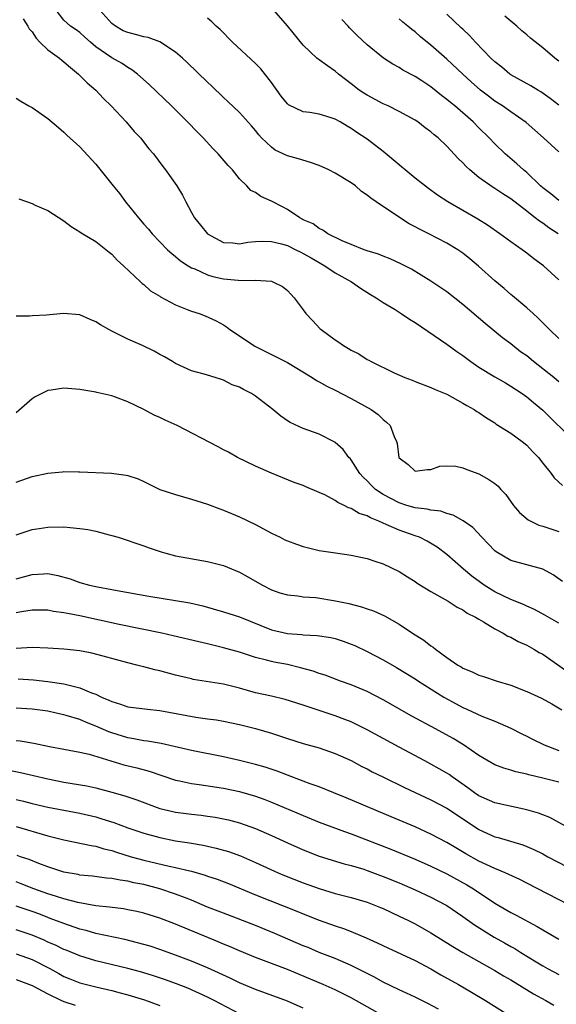
# Model space of a CAD drawing. Units: inches. Extents: x 2676000 to 2679000, y 1539000 to 1542000.
# Drawn here: x 2677283 to 2677351, y 1540525 to 1540648 of the extents above; entities that cross this region are included whole.
import ezdxf

# ---------------------------------------------------------------- set-up
doc = ezdxf.new("R2010")
doc.units = ezdxf.units.IN
doc.header["$MEASUREMENT"] = 0
doc.layers.add('LD26761539_2ft', color=123, linetype='Continuous')

msp = doc.modelspace()

# ---------------------------------------------------------------- linework, layer by layer
at = {"layer": 'LD26761539_2ft'}
for points, elevation in [([(2677283.91, 1540647.91), (2677284.46, 1540647), (2677284.65, 1540646.65), (2677285, 1540646.28), (2677285.51, 1540645.51), (2677286, 1540645), (2677287, 1540644.05), (2677288.45, 1540643), (2677288.73, 1540642.73), (2677289, 1540642.53), (2677289.82, 1540641.82), (2677290.84, 1540641), (2677291.91, 1540639.91), (2677292.98, 1540639), (2677293.95, 1540637.95), (2677294.93, 1540637), (2677296.8, 1540635), (2677297.82, 1540633.82), (2677298.58, 1540633), (2677299.65, 1540631.65), (2677300.22, 1540631), (2677301.41, 1540629.41), (2677301.74, 1540629), (2677303.13, 1540627), (2677303.85, 1540625.85), (2677304.27, 1540625), (2677305, 1540623.68), (2677305.36, 1540623), (2677306.1, 1540622.1), (2677307, 1540620.98), (2677309, 1540619.9), (2677310.15, 1540619.85), (2677311, 1540619.73), (2677312.06, 1540619.94), (2677313, 1540620.02), (2677313.92, 1540620.08), (2677315, 1540620.05), (2677316.25, 1540619.75), (2677317, 1540619.52), (2677318.08, 1540619), (2677318.68, 1540618.68), (2677319, 1540618.54), (2677319.97, 1540617.97), (2677321.7, 1540617), (2677323, 1540616.13), (2677325.05, 1540615), (2677326.18, 1540614.18), (2677327.41, 1540613.41), (2677328.11, 1540613), (2677329, 1540612.39), (2677330.5, 1540611.5), (2677331.28, 1540611), (2677332.31, 1540610.31), (2677333, 1540609.91), (2677337, 1540607.17), (2677338.25, 1540606.25), (2677339, 1540605.75), (2677340, 1540605), (2677341, 1540604.32), (2677343, 1540603.08), (2677344.33, 1540602.33), (2677345, 1540601.93), (2677346.42, 1540601), (2677347, 1540600.59), (2677347.86, 1540599.86), (2677349, 1540598.91), (2677352.99, 1540594.99)], 8622), ([(2677351, 1540602.47), (2677350.38, 1540603), (2677347.83, 1540605), (2677347, 1540605.7), (2677346.23, 1540606.23), (2677345.24, 1540607), (2677345, 1540607.21), (2677343.97, 1540607.97), (2677341.77, 1540609.77), (2677339, 1540612.15), (2677337, 1540613.73), (2677336.25, 1540614.25), (2677335, 1540615.08), (2677332.55, 1540616.55), (2677331.24, 1540617.24), (2677329.88, 1540617.88), (2677329, 1540618.18), (2677328.43, 1540618.43), (2677327, 1540618.86), (2677326.61, 1540619), (2677325, 1540619.64), (2677323.87, 1540620.13), (2677322.06, 1540621), (2677321.45, 1540621.45), (2677321, 1540621.65), (2677320.23, 1540622.23), (2677319, 1540622.76), (2677318.85, 1540622.85), (2677318.57, 1540623), (2677317, 1540624.06), (2677316.39, 1540624.39), (2677315, 1540625.09), (2677313.68, 1540625.68), (2677313, 1540626.15), (2677312.43, 1540626.43), (2677311.92, 1540627), (2677311, 1540627.9), (2677310.11, 1540629), (2677309.57, 1540629.57), (2677308.34, 1540631), (2677307.68, 1540631.68), (2677306.45, 1540633), (2677305.72, 1540633.72), (2677304.47, 1540635), (2677302.46, 1540637), (2677299.69, 1540639.69), (2677298.21, 1540641), (2677297.52, 1540641.52), (2677297, 1540641.82), (2677296.3, 1540642.3), (2677295, 1540643.02), (2677293, 1540644.42), (2677292.31, 1540645), (2677291.61, 1540645.61), (2677291, 1540646.22), (2677290.55, 1540646.55), (2677289.83, 1540647), (2677289, 1540647.74), (2677288.02, 1540649)], 8624), ([(2677351, 1540607.87), (2677349.85, 1540609), (2677349.43, 1540609.43), (2677349, 1540609.84), (2677348.44, 1540610.44), (2677347.8, 1540611), (2677347, 1540611.73), (2677345.23, 1540613.23), (2677345, 1540613.4), (2677344.15, 1540614.15), (2677343, 1540615.12), (2677340.96, 1540616.96), (2677339.88, 1540617.88), (2677339, 1540618.57), (2677338.37, 1540619), (2677337, 1540619.81), (2677334.74, 1540621), (2677333.57, 1540621.57), (2677333, 1540621.89), (2677332.25, 1540622.25), (2677331.04, 1540623.04), (2677328.13, 1540625), (2677327.45, 1540625.45), (2677327, 1540625.83), (2677326.31, 1540626.31), (2677325.53, 1540627), (2677325, 1540627.38), (2677323, 1540628.61), (2677322.21, 1540629), (2677321, 1540629.55), (2677319.92, 1540629.92), (2677318.38, 1540630.38), (2677317, 1540630.76), (2677315.49, 1540631.49), (2677315, 1540631.83), (2677313.78, 1540633), (2677313.41, 1540633.41), (2677313, 1540633.94), (2677312.51, 1540634.51), (2677311, 1540636.18), (2677309.56, 1540637.56), (2677309, 1540638.07), (2677307.51, 1540639.51), (2677307, 1540639.97), (2677304.44, 1540642.44), (2677303.84, 1540643), (2677303, 1540643.72), (2677301.03, 1540645.03), (2677299.57, 1540645.57), (2677299, 1540645.66), (2677297.96, 1540645.96), (2677297, 1540646.2), (2677296.43, 1540646.43), (2677295.48, 1540647), (2677295, 1540647.31), (2677293.52, 1540649)], 8626), ([(2677351, 1540615.23), (2677349.08, 1540617), (2677347.87, 1540617.87), (2677347, 1540618.57), (2677346.41, 1540619), (2677345, 1540619.98), (2677343.64, 1540621), (2677342.09, 1540622.09), (2677340.85, 1540622.85), (2677339, 1540623.93), (2677337.1, 1540625), (2677335.83, 1540625.83), (2677334.67, 1540626.67), (2677333, 1540627.98), (2677331.75, 1540629), (2677331.35, 1540629.35), (2677331, 1540629.63), (2677330.26, 1540630.26), (2677329, 1540631.29), (2677327, 1540632.86), (2677325.7, 1540633.7), (2677325, 1540634.2), (2677324.48, 1540634.48), (2677323.62, 1540635), (2677323, 1540635.33), (2677322.48, 1540635.52), (2677321, 1540635.99), (2677319.81, 1540636.19), (2677319, 1540636.28), (2677317.15, 1540637.15), (2677317, 1540637.27), (2677316.23, 1540638.23), (2677315, 1540639.96), (2677313.66, 1540641.66), (2677313, 1540642.34), (2677310.14, 1540645), (2677308.57, 1540646.57), (2677308.09, 1540647), (2677307.54, 1540647.54), (2677307, 1540647.99)], 8628), ([(2677350.95, 1540621), (2677349.76, 1540621.76), (2677349, 1540622.31), (2677348.58, 1540622.58), (2677348.07, 1540623), (2677347.45, 1540623.45), (2677347, 1540623.84), (2677345, 1540625.39), (2677344, 1540626), (2677343, 1540626.67), (2677342.79, 1540626.79), (2677341, 1540628.06), (2677339.88, 1540629), (2677339.42, 1540629.42), (2677339, 1540629.89), (2677338.42, 1540630.42), (2677337, 1540631.96), (2677335.88, 1540633), (2677335.39, 1540633.39), (2677335, 1540633.77), (2677334.28, 1540634.28), (2677333.35, 1540635), (2677333, 1540635.23), (2677331, 1540636.31), (2677329.64, 1540637), (2677329, 1540637.29), (2677327, 1540638.34), (2677326.59, 1540638.59), (2677325.98, 1540639), (2677325, 1540639.78), (2677324.3, 1540640.3), (2677323.42, 1540641), (2677323, 1540641.38), (2677322.01, 1540642.01), (2677321, 1540642.79), (2677320.87, 1540642.87), (2677320.71, 1540643), (2677319, 1540644.6), (2677317, 1540647.03), (2677315.3, 1540649)], 8630), ([(2677351, 1540631.25), (2677349.1, 1540633), (2677346.93, 1540634.93), (2677345, 1540636.25), (2677343.95, 1540637), (2677343, 1540637.61), (2677342.21, 1540638.21), (2677341.22, 1540639), (2677340.04, 1540640.04), (2677338.98, 1540641), (2677337, 1540642.85), (2677335, 1540644.61), (2677333.68, 1540645.68), (2677333, 1540646.28), (2677332.59, 1540646.59), (2677332.1, 1540647), (2677331.49, 1540647.49), (2677331, 1540647.93)], 8634), ([(2677351, 1540637.12), (2677349.95, 1540637.95), (2677348.78, 1540638.78), (2677348.38, 1540639), (2677347.53, 1540639.53), (2677345, 1540640.92), (2677344.88, 1540641), (2677343.86, 1540641.86), (2677343, 1540642.52), (2677342.5, 1540643), (2677340.56, 1540645), (2677339.83, 1540645.83), (2677339, 1540646.6), (2677338.8, 1540646.8), (2677337, 1540648.48)], 8636), ([(2677351, 1540642.6), (2677350.5, 1540643), (2677349, 1540644.3), (2677347.48, 1540645.48), (2677347, 1540645.91), (2677346.39, 1540646.39), (2677345.75, 1540647), (2677344.25, 1540648.25)], 8638), ([(2677351, 1540625.16), (2677350, 1540626), (2677349, 1540626.76), (2677348.73, 1540627), (2677347, 1540628.67), (2677346.6, 1540629), (2677345.77, 1540629.77), (2677344.29, 1540631), (2677343, 1540632.25), (2677342.29, 1540633), (2677341, 1540634.25), (2677340.27, 1540635), (2677337.99, 1540637), (2677337.44, 1540637.44), (2677337, 1540637.83), (2677336.33, 1540638.33), (2677335, 1540639.4), (2677333.85, 1540640.15), (2677333, 1540640.7), (2677331.49, 1540641.49), (2677331, 1540641.81), (2677330.22, 1540642.22), (2677329.05, 1540643), (2677327, 1540644.64), (2677325.79, 1540645.79), (2677324.79, 1540646.79), (2677324.6, 1540647), (2677323.81, 1540647.81)], 8632), ([(2677283, 1540637.98), (2677283.59, 1540637.59), (2677284.61, 1540637), (2677285, 1540636.81), (2677287, 1540635.44), (2677288.3, 1540634.3), (2677289, 1540633.73), (2677289.36, 1540633.36), (2677291, 1540631.89), (2677293, 1540629.73), (2677295.17, 1540627), (2677295.99, 1540625.99), (2677296.71, 1540625), (2677298.33, 1540623), (2677299, 1540622.22), (2677299.58, 1540621.58), (2677300.05, 1540621), (2677301, 1540619.99), (2677302, 1540619), (2677302.52, 1540618.52), (2677303, 1540618.14), (2677303.62, 1540617.62), (2677304.58, 1540617), (2677305, 1540616.75), (2677305.4, 1540616.6), (2677307, 1540615.87), (2677307.67, 1540615.67), (2677309, 1540615.36), (2677310.82, 1540615.18), (2677312.83, 1540615.17), (2677313, 1540615.2), (2677315, 1540615.06), (2677315.18, 1540615), (2677316.38, 1540614.38), (2677317, 1540613.9), (2677317.42, 1540613.42), (2677317.87, 1540613), (2677319, 1540611.49), (2677319.32, 1540611), (2677320.13, 1540610.13), (2677321.11, 1540609.11), (2677321.23, 1540609), (2677323, 1540607.72), (2677323.43, 1540607.43), (2677324.04, 1540607), (2677324.65, 1540606.65), (2677325, 1540606.41), (2677325.95, 1540605.95), (2677327, 1540605.27), (2677327.19, 1540605.19), (2677327.51, 1540605), (2677330.4, 1540603.6), (2677331.74, 1540603), (2677332.66, 1540602.66), (2677333, 1540602.52), (2677335, 1540601.76), (2677335.52, 1540601.52), (2677337, 1540600.9), (2677339, 1540599.81), (2677339.49, 1540599.49), (2677340.4, 1540599), (2677340.76, 1540598.76), (2677341, 1540598.62), (2677341.94, 1540597.94), (2677343, 1540597.31), (2677343.18, 1540597.18), (2677345, 1540596.02), (2677346.43, 1540595), (2677347, 1540594.54), (2677347.74, 1540593.74), (2677348.46, 1540593), (2677349, 1540592.3), (2677350.07, 1540591), (2677350.45, 1540590.45), (2677351.5, 1540589.5)], 8620), ([(2677283.36, 1540625.36), (2677285, 1540624.78), (2677285.41, 1540624.59), (2677287, 1540623.92), (2677289, 1540622.63), (2677289.91, 1540621.91), (2677291, 1540621.26), (2677291.14, 1540621.14), (2677293, 1540620.02), (2677294.68, 1540618.68), (2677295, 1540618.45), (2677295.68, 1540617.68), (2677296.47, 1540617), (2677298.59, 1540615), (2677298.79, 1540614.79), (2677299, 1540614.64), (2677299.85, 1540613.85), (2677301, 1540613.17), (2677301.09, 1540613.09), (2677303, 1540612.09), (2677304.46, 1540611.54), (2677305, 1540611.31), (2677305.95, 1540611), (2677306.72, 1540610.72), (2677308.09, 1540610.09), (2677309, 1540609.58), (2677309.36, 1540609.36), (2677309.81, 1540609), (2677311, 1540608.22), (2677312.78, 1540607), (2677312.92, 1540606.92), (2677315.61, 1540605.61), (2677317, 1540604.89), (2677320.11, 1540603), (2677320.65, 1540602.65), (2677321, 1540602.47), (2677321.93, 1540601.93), (2677323, 1540601.41), (2677325, 1540600.39), (2677327.51, 1540599), (2677328.37, 1540598.37), (2677329, 1540597.73), (2677329.42, 1540597.42), (2677329.87, 1540597), (2677330.4, 1540595.6), (2677330.67, 1540595), (2677330.75, 1540594.75), (2677330.96, 1540593), (2677331, 1540592.93), (2677332.13, 1540592.13), (2677333, 1540591.29), (2677334.5, 1540591.5), (2677335, 1540591.49), (2677336.1, 1540591.9), (2677337, 1540591.95), (2677338.1, 1540591.9), (2677339, 1540591.71), (2677339.48, 1540591.48), (2677341, 1540590.94), (2677342.25, 1540590.25), (2677343, 1540589.72), (2677343.4, 1540589.4), (2677343.76, 1540589), (2677344.37, 1540588.37), (2677345.34, 1540587), (2677346.09, 1540586.09), (2677347.19, 1540585.19), (2677348.53, 1540584.53), (2677349, 1540584.4), (2677351, 1540583.73)], 8618), ([(2677351.48, 1540577.48), (2677350.3, 1540578.3), (2677349, 1540579), (2677347, 1540579.56), (2677345, 1540580.08), (2677343.16, 1540581.16), (2677343, 1540581.29), (2677342.18, 1540582.18), (2677341.37, 1540583), (2677340.23, 1540584.23), (2677339.04, 1540585.04), (2677337.78, 1540585.78), (2677337, 1540585.96), (2677336.24, 1540586.25), (2677335, 1540586.38), (2677334.51, 1540586.51), (2677333, 1540586.7), (2677331.97, 1540587), (2677331, 1540587.3), (2677329, 1540588.36), (2677328.06, 1540589), (2677327.52, 1540589.52), (2677327, 1540590.06), (2677326.51, 1540590.51), (2677326.08, 1540591), (2677325, 1540592.7), (2677324.86, 1540592.86), (2677324.72, 1540593), (2677324, 1540594), (2677323, 1540594.88), (2677322.93, 1540594.93), (2677321, 1540595.91), (2677319, 1540596.63), (2677317.36, 1540597.36), (2677317, 1540597.59), (2677316.18, 1540598.18), (2677315.2, 1540599), (2677313, 1540600.69), (2677312.51, 1540601), (2677311.5, 1540601.5), (2677311, 1540601.8), (2677310.1, 1540602.1), (2677309, 1540602.68), (2677308.74, 1540602.74), (2677307.94, 1540603), (2677307, 1540603.28), (2677306.57, 1540603.43), (2677305, 1540603.85), (2677303, 1540604.75), (2677302.6, 1540605), (2677301.59, 1540605.58), (2677301, 1540605.88), (2677300.31, 1540606.31), (2677298.84, 1540607), (2677297, 1540607.81), (2677295, 1540608.79), (2677294.61, 1540609), (2677293.6, 1540609.6), (2677293, 1540609.99), (2677292.28, 1540610.28), (2677291, 1540610.85), (2677288.96, 1540611.04), (2677286.81, 1540610.81), (2677285, 1540610.72), (2677284.7, 1540610.7), (2677283, 1540610.7)], 8616), ([(2677351, 1540572.24), (2677349.27, 1540573.27), (2677347.97, 1540573.97), (2677347, 1540574.39), (2677346.59, 1540574.59), (2677345, 1540575.23), (2677343, 1540576.17), (2677341.65, 1540577), (2677340.12, 1540578.12), (2677339.09, 1540579), (2677337, 1540580.83), (2677335.76, 1540581.76), (2677334.52, 1540582.52), (2677333.54, 1540583), (2677333, 1540583.2), (2677331, 1540583.9), (2677329.4, 1540584.6), (2677329, 1540584.75), (2677328.47, 1540585), (2677327.42, 1540585.42), (2677327, 1540585.67), (2677325.99, 1540585.99), (2677325, 1540586.61), (2677324.68, 1540586.68), (2677324.1, 1540587), (2677323.34, 1540587.34), (2677323, 1540587.61), (2677321.7, 1540588.3), (2677321, 1540588.62), (2677319.31, 1540589.31), (2677319, 1540589.47), (2677317.87, 1540589.87), (2677315.02, 1540591.02), (2677313, 1540591.9), (2677310.74, 1540593), (2677309.64, 1540593.64), (2677309, 1540593.97), (2677308.34, 1540594.34), (2677303.18, 1540597), (2677301.67, 1540597.67), (2677301, 1540598.01), (2677300.29, 1540598.29), (2677299, 1540598.99), (2677297, 1540599.95), (2677295.46, 1540600.54), (2677295, 1540600.7), (2677293.12, 1540601.12), (2677293, 1540601.16), (2677291, 1540601.52), (2677289, 1540601.67), (2677287.41, 1540601.41), (2677287, 1540601.36), (2677285.4, 1540600.6), (2677285, 1540600.34), (2677283, 1540598.59)], 8614), ([(2677283, 1540589.91), (2677285, 1540590.63), (2677287, 1540591.04), (2677288.82, 1540591.18), (2677289, 1540591.23), (2677290.81, 1540591.19), (2677291, 1540591.2), (2677294.98, 1540591.02), (2677296.78, 1540590.78), (2677297, 1540590.74), (2677298.3, 1540590.3), (2677299, 1540590), (2677301.01, 1540589), (2677303, 1540588.34), (2677305, 1540587.79), (2677307, 1540587.14), (2677308.55, 1540586.55), (2677309, 1540586.4), (2677309.98, 1540585.98), (2677311, 1540585.58), (2677313, 1540584.61), (2677315, 1540583.52), (2677316.09, 1540583), (2677316.69, 1540582.69), (2677317, 1540582.54), (2677318.13, 1540582.13), (2677319, 1540581.83), (2677321, 1540581.35), (2677323.05, 1540581.05), (2677325, 1540580.77), (2677327, 1540580.34), (2677327.97, 1540580.03), (2677329, 1540579.66), (2677331, 1540578.71), (2677332.05, 1540578.05), (2677333, 1540577.47), (2677333.27, 1540577.27), (2677335, 1540576.22), (2677337.15, 1540575), (2677338.26, 1540574.26), (2677339, 1540573.9), (2677339.52, 1540573.52), (2677340.59, 1540573), (2677341, 1540572.74), (2677341.58, 1540572.42), (2677343, 1540571.55), (2677344.06, 1540571), (2677344.64, 1540570.64), (2677345, 1540570.49), (2677345.94, 1540569.94), (2677347, 1540569.5), (2677347.89, 1540569), (2677348.57, 1540568.57), (2677349, 1540568.36), (2677352.16, 1540566.16)], 8612), ([(2677283, 1540583.29), (2677285, 1540583.97), (2677285.88, 1540584.12), (2677287, 1540584.28), (2677289, 1540584.29), (2677289.79, 1540584.21), (2677291, 1540584.12), (2677291.98, 1540583.98), (2677293, 1540583.77), (2677294.69, 1540583.31), (2677295, 1540583.24), (2677295.79, 1540583), (2677299, 1540581.95), (2677299.69, 1540581.69), (2677301.17, 1540581.17), (2677301.76, 1540581), (2677303, 1540580.69), (2677307, 1540579.98), (2677309, 1540579.47), (2677311, 1540578.63), (2677312.05, 1540578.06), (2677313.89, 1540577), (2677315, 1540576.41), (2677316.06, 1540576.06), (2677317, 1540575.78), (2677318.33, 1540575.67), (2677319, 1540575.56), (2677320.55, 1540575.45), (2677323.04, 1540575.04), (2677324.7, 1540574.7), (2677326.3, 1540574.3), (2677327, 1540574.03), (2677327.79, 1540573.79), (2677329.16, 1540573.16), (2677331, 1540572.13), (2677332.69, 1540571), (2677334.12, 1540570.12), (2677335, 1540569.42), (2677335.26, 1540569.26), (2677335.56, 1540569), (2677337, 1540567.96), (2677338.37, 1540567), (2677338.77, 1540566.77), (2677339, 1540566.62), (2677340.16, 1540566.16), (2677341, 1540565.75), (2677341.57, 1540565.57), (2677343.28, 1540565), (2677345, 1540564.48), (2677347, 1540563.71), (2677348.84, 1540562.84), (2677350.13, 1540562.13), (2677351.38, 1540561.38)], 8610), ([(2677283, 1540577.79), (2677285, 1540578.36), (2677286.44, 1540578.44), (2677287, 1540578.45), (2677288.23, 1540578.23), (2677289.79, 1540577.79), (2677291, 1540577.34), (2677292.22, 1540577), (2677293.22, 1540576.78), (2677295, 1540576.47), (2677295.67, 1540576.33), (2677299.63, 1540575.63), (2677304.78, 1540574.78), (2677306.41, 1540574.41), (2677309, 1540573.68), (2677311, 1540573.03), (2677315, 1540571.42), (2677317, 1540570.95), (2677318.82, 1540570.82), (2677319, 1540570.79), (2677320.72, 1540570.72), (2677322.45, 1540570.45), (2677323, 1540570.32), (2677323.99, 1540569.99), (2677325, 1540569.63), (2677325.44, 1540569.44), (2677327, 1540568.71), (2677329, 1540567.65), (2677330.69, 1540566.69), (2677333, 1540565.28), (2677333.42, 1540565), (2677336.61, 1540563), (2677338.15, 1540562.15), (2677339, 1540561.7), (2677339.49, 1540561.49), (2677341.38, 1540560.62), (2677343, 1540559.96), (2677345, 1540559.09), (2677346.4, 1540558.4), (2677347, 1540558.12), (2677347.73, 1540557.73), (2677349.19, 1540557), (2677351, 1540556.3)], 8608), ([(2677351, 1540552.35), (2677349, 1540552.86), (2677347.26, 1540553.25), (2677347, 1540553.34), (2677345.64, 1540553.64), (2677345, 1540553.86), (2677344.11, 1540554.11), (2677343, 1540554.52), (2677341, 1540555.67), (2677339.08, 1540557), (2677337.79, 1540557.79), (2677335.58, 1540559), (2677332.6, 1540560.6), (2677329, 1540562.65), (2677327, 1540563.68), (2677325, 1540564.53), (2677323.66, 1540565), (2677321.72, 1540565.72), (2677321, 1540565.94), (2677320.22, 1540566.22), (2677318.66, 1540566.66), (2677317, 1540567.06), (2677315.36, 1540567.36), (2677315, 1540567.44), (2677314.37, 1540567.63), (2677313, 1540567.96), (2677311, 1540568.61), (2677309, 1540569.18), (2677307, 1540569.66), (2677305.9, 1540569.9), (2677302.68, 1540570.68), (2677301.26, 1540571), (2677295.91, 1540572.09), (2677291, 1540573.16), (2677289.44, 1540573.44), (2677289, 1540573.56), (2677287.71, 1540573.71), (2677287, 1540573.86), (2677285, 1540573.89), (2677283.68, 1540573.68), (2677283, 1540573.53)], 8606), ([(2677353, 1540546.21), (2677349.9, 1540547.9), (2677349, 1540548.23), (2677348.46, 1540548.46), (2677347, 1540548.89), (2677343, 1540549.75), (2677341, 1540550.64), (2677340.47, 1540551), (2677339.63, 1540551.63), (2677337.65, 1540553), (2677337.28, 1540553.28), (2677337, 1540553.46), (2677336.03, 1540554.03), (2677335, 1540554.59), (2677334.21, 1540555), (2677331, 1540556.71), (2677327, 1540558.9), (2677325, 1540559.88), (2677324.2, 1540560.2), (2677323, 1540560.65), (2677319.72, 1540561.72), (2677319, 1540561.98), (2677316.71, 1540562.71), (2677315, 1540563.11), (2677313, 1540563.54), (2677311, 1540564.1), (2677309.5, 1540564.5), (2677309, 1540564.62), (2677305.21, 1540565.21), (2677305, 1540565.26), (2677303, 1540565.75), (2677301, 1540566.28), (2677300.4, 1540566.4), (2677299, 1540566.78), (2677298.81, 1540566.81), (2677298.12, 1540567), (2677297, 1540567.27), (2677293.9, 1540568.1), (2677292.49, 1540568.49), (2677291, 1540568.77), (2677289, 1540568.98), (2677287, 1540569.12), (2677285, 1540569.2), (2677283, 1540569.07)], 8604), ([(2677283.27, 1540565.27), (2677285.17, 1540565.17), (2677287, 1540564.95), (2677289, 1540564.66), (2677289.48, 1540564.52), (2677291, 1540564.17), (2677292.46, 1540563.54), (2677293, 1540563.34), (2677293.72, 1540563), (2677294.62, 1540562.62), (2677295, 1540562.42), (2677296.11, 1540562.11), (2677297, 1540561.79), (2677299.47, 1540561.47), (2677301, 1540561.31), (2677305.53, 1540560.47), (2677307, 1540560.27), (2677308.13, 1540560.13), (2677309, 1540559.97), (2677311, 1540559.55), (2677313, 1540559.05), (2677315, 1540558.46), (2677317, 1540557.81), (2677319, 1540557.19), (2677321, 1540556.62), (2677323, 1540555.95), (2677325, 1540555.05), (2677326.32, 1540554.32), (2677327, 1540554), (2677327.64, 1540553.64), (2677328.95, 1540553), (2677331.68, 1540551.69), (2677335, 1540550.13), (2677337, 1540549.07), (2677339.44, 1540547.44), (2677341, 1540546.42), (2677343, 1540545.51), (2677343.41, 1540545.41), (2677346.5, 1540544.5), (2677347, 1540544.3), (2677347.9, 1540543.9), (2677349, 1540543.36), (2677349.66, 1540543), (2677355.8, 1540539.8)], 8602), ([(2677352.29, 1540537), (2677347, 1540539.68), (2677346.14, 1540540.14), (2677344.31, 1540541), (2677343, 1540541.55), (2677341, 1540542.46), (2677339.37, 1540543.37), (2677338.11, 1540544.11), (2677337, 1540544.8), (2677335, 1540545.85), (2677333, 1540546.73), (2677330.02, 1540548.02), (2677324.38, 1540550.38), (2677322.81, 1540551), (2677321, 1540551.74), (2677319.85, 1540552.15), (2677319, 1540552.48), (2677317, 1540553.21), (2677315.72, 1540553.72), (2677314.22, 1540554.22), (2677313, 1540554.57), (2677311, 1540555.06), (2677309, 1540555.52), (2677305, 1540556.3), (2677301.17, 1540557.17), (2677299.47, 1540557.47), (2677299, 1540557.52), (2677297.78, 1540557.78), (2677297, 1540557.9), (2677295, 1540558.51), (2677294.64, 1540558.64), (2677293, 1540559.36), (2677291.81, 1540559.81), (2677291, 1540560.17), (2677289.3, 1540560.7), (2677289, 1540560.78), (2677288.02, 1540561), (2677287, 1540561.21), (2677285, 1540561.49), (2677283, 1540561.61)], 8600), ([(2677283, 1540557.55), (2677283.5, 1540557.5), (2677285.21, 1540557.21), (2677287.2, 1540556.8), (2677289, 1540556.46), (2677289.65, 1540556.35), (2677291, 1540556.08), (2677292.17, 1540555.83), (2677296.51, 1540554.51), (2677298.12, 1540554.12), (2677299.7, 1540553.7), (2677303, 1540552.6), (2677303.49, 1540552.51), (2677305, 1540552.17), (2677305.95, 1540552.05), (2677309, 1540551.58), (2677311, 1540551.17), (2677313, 1540550.6), (2677314.17, 1540550.17), (2677315, 1540549.84), (2677319, 1540548.15), (2677321, 1540547.35), (2677324.17, 1540546.17), (2677325, 1540545.89), (2677329.95, 1540543.95), (2677333, 1540542.7), (2677335, 1540541.84), (2677337, 1540540.88), (2677339.5, 1540539.5), (2677340.34, 1540539), (2677343, 1540537.21), (2677345, 1540536.03), (2677345.68, 1540535.68), (2677348.29, 1540534.29), (2677349, 1540533.85), (2677351, 1540532.68)], 8598), ([(2677281.9, 1540553.9), (2677283.55, 1540553.55), (2677285.19, 1540553.19), (2677287, 1540552.76), (2677289, 1540552.35), (2677291.88, 1540551.88), (2677293, 1540551.62), (2677295, 1540551.09), (2677296.63, 1540550.63), (2677298.12, 1540550.12), (2677301, 1540549.06), (2677302.66, 1540548.66), (2677303, 1540548.58), (2677305, 1540548.32), (2677306.2, 1540548.2), (2677307, 1540548.1), (2677307.95, 1540547.95), (2677309, 1540547.76), (2677309.62, 1540547.62), (2677311, 1540547.25), (2677313, 1540546.55), (2677315, 1540545.68), (2677317, 1540544.74), (2677319, 1540543.85), (2677321, 1540543.08), (2677324.13, 1540542.13), (2677325, 1540541.91), (2677326.57, 1540541.43), (2677327, 1540541.28), (2677329, 1540540.55), (2677331, 1540539.73), (2677333, 1540538.87), (2677335, 1540537.95), (2677336.82, 1540537), (2677337, 1540536.89), (2677339, 1540535.54), (2677340.47, 1540534.47), (2677342.93, 1540532.93), (2677344.23, 1540532.23), (2677345, 1540531.77), (2677345.5, 1540531.5), (2677346.27, 1540531), (2677348.17, 1540529.83), (2677349, 1540529.33), (2677349.6, 1540529), (2677351, 1540528.28)], 8596), ([(2677283, 1540550.16), (2677283.95, 1540549.95), (2677285, 1540549.69), (2677287, 1540549.22), (2677291, 1540548.46), (2677293, 1540547.98), (2677293.76, 1540547.76), (2677295.27, 1540547.27), (2677297, 1540546.62), (2677299, 1540545.95), (2677301, 1540545.4), (2677303, 1540545), (2677304.73, 1540544.73), (2677306.45, 1540544.45), (2677308.08, 1540544.08), (2677309.64, 1540543.64), (2677311.11, 1540543.11), (2677313, 1540542.29), (2677315.84, 1540541), (2677316.66, 1540540.66), (2677319, 1540539.74), (2677321, 1540539.01), (2677323, 1540538.42), (2677325, 1540537.91), (2677327, 1540537.31), (2677327.82, 1540537), (2677328.66, 1540536.66), (2677329, 1540536.51), (2677331, 1540535.58), (2677332.2, 1540535), (2677333, 1540534.6), (2677335, 1540533.48), (2677337.75, 1540531.75), (2677338.99, 1540531), (2677343, 1540528.77), (2677344.1, 1540528.1), (2677345, 1540527.58), (2677347.85, 1540525.85), (2677349.38, 1540525), (2677350.41, 1540524.41)], 8594), ([(2677283, 1540546.78), (2677287, 1540545.63), (2677289, 1540545.12), (2677292.42, 1540544.42), (2677293, 1540544.33), (2677294.01, 1540544.01), (2677295, 1540543.79), (2677295.57, 1540543.57), (2677297.43, 1540543), (2677299, 1540542.56), (2677302.18, 1540541.82), (2677303, 1540541.66), (2677304.77, 1540541.23), (2677305, 1540541.19), (2677306.71, 1540540.71), (2677307, 1540540.59), (2677308.2, 1540540.2), (2677309.64, 1540539.64), (2677313, 1540538.25), (2677318.18, 1540536.18), (2677319, 1540535.84), (2677321, 1540535.06), (2677323, 1540534.36), (2677324.02, 1540534.02), (2677325, 1540533.64), (2677326.87, 1540532.87), (2677328.24, 1540532.24), (2677329.58, 1540531.58), (2677333, 1540530), (2677335, 1540528.95), (2677336.22, 1540528.22), (2677338.43, 1540527), (2677340.06, 1540526.06), (2677341.85, 1540525), (2677347, 1540521.74)], 8592), ([(2677335.92, 1540523.92), (2677334.62, 1540524.62), (2677333, 1540525.42), (2677331.94, 1540525.94), (2677331, 1540526.35), (2677329, 1540527.32), (2677327.92, 1540527.92), (2677327, 1540528.38), (2677326.6, 1540528.6), (2677325, 1540529.39), (2677324.34, 1540529.66), (2677323, 1540530.25), (2677321, 1540531.02), (2677319.62, 1540531.62), (2677319, 1540531.86), (2677315.41, 1540533.41), (2677313, 1540534.4), (2677309, 1540535.93), (2677307, 1540536.71), (2677305, 1540537.55), (2677304.12, 1540537.88), (2677303, 1540538.33), (2677301, 1540539), (2677299, 1540539.51), (2677297.75, 1540539.75), (2677297, 1540539.94), (2677296.05, 1540540.05), (2677295, 1540540.28), (2677294.33, 1540540.33), (2677292.56, 1540540.56), (2677291, 1540540.71), (2677290.77, 1540540.77), (2677289, 1540541.08), (2677287, 1540541.72), (2677285.86, 1540542.14), (2677284.64, 1540542.64), (2677283.56, 1540543), (2677283.15, 1540543.15)], 8590), ([(2677329, 1540523.1), (2677325, 1540525.33), (2677323, 1540526.33), (2677321.5, 1540527), (2677317, 1540528.87), (2677313, 1540530.4), (2677311, 1540531.21), (2677309.75, 1540531.75), (2677309, 1540532.05), (2677308.34, 1540532.34), (2677303, 1540534.58), (2677301, 1540535.32), (2677299, 1540535.92), (2677298.13, 1540536.13), (2677297, 1540536.37), (2677296.47, 1540536.47), (2677294.7, 1540536.7), (2677293, 1540536.87), (2677290.73, 1540537.27), (2677289, 1540537.73), (2677287.95, 1540538.05), (2677287, 1540538.37), (2677285.23, 1540539), (2677283.63, 1540539.63), (2677283, 1540539.86)], 8588), ([(2677319, 1540524.06), (2677317, 1540524.94), (2677313, 1540526.38), (2677311, 1540527.23), (2677309.82, 1540527.82), (2677307, 1540529.11), (2677305, 1540529.94), (2677303, 1540530.69), (2677301, 1540531.39), (2677299.79, 1540531.79), (2677298.24, 1540532.24), (2677296.64, 1540532.64), (2677293, 1540533.41), (2677291.77, 1540533.77), (2677291, 1540533.94), (2677289, 1540534.63), (2677287.29, 1540535.29), (2677287, 1540535.39), (2677285.84, 1540535.84), (2677285, 1540536.15), (2677283, 1540536.83)], 8586), ([(2677311, 1540523.32), (2677307.82, 1540525), (2677307, 1540525.41), (2677304.54, 1540526.54), (2677303.09, 1540527.09), (2677301.62, 1540527.62), (2677300.12, 1540528.12), (2677298.58, 1540528.58), (2677297, 1540529.01), (2677293, 1540529.97), (2677291, 1540530.6), (2677289.3, 1540531.3), (2677289, 1540531.41), (2677287.93, 1540531.93), (2677287, 1540532.32), (2677286.54, 1540532.54), (2677285, 1540533.19), (2677283, 1540533.86)], 8584), ([(2677283, 1540530.84), (2677285, 1540530.12), (2677287.22, 1540529), (2677288.38, 1540528.38), (2677289, 1540528.03), (2677289.72, 1540527.72), (2677291, 1540527.21), (2677293, 1540526.7), (2677295, 1540526.25), (2677296.03, 1540525.97), (2677297, 1540525.73), (2677299.08, 1540525.08), (2677301, 1540524.39)], 8582), ([(2677283, 1540527.65), (2677285, 1540526.89), (2677287, 1540525.84), (2677288.69, 1540525), (2677289, 1540524.86), (2677290.4, 1540524.4)], 8580)]:
    msp.add_lwpolyline(points, dxfattribs=dict(at, elevation=elevation))

doc.saveas('drawing.dxf')
